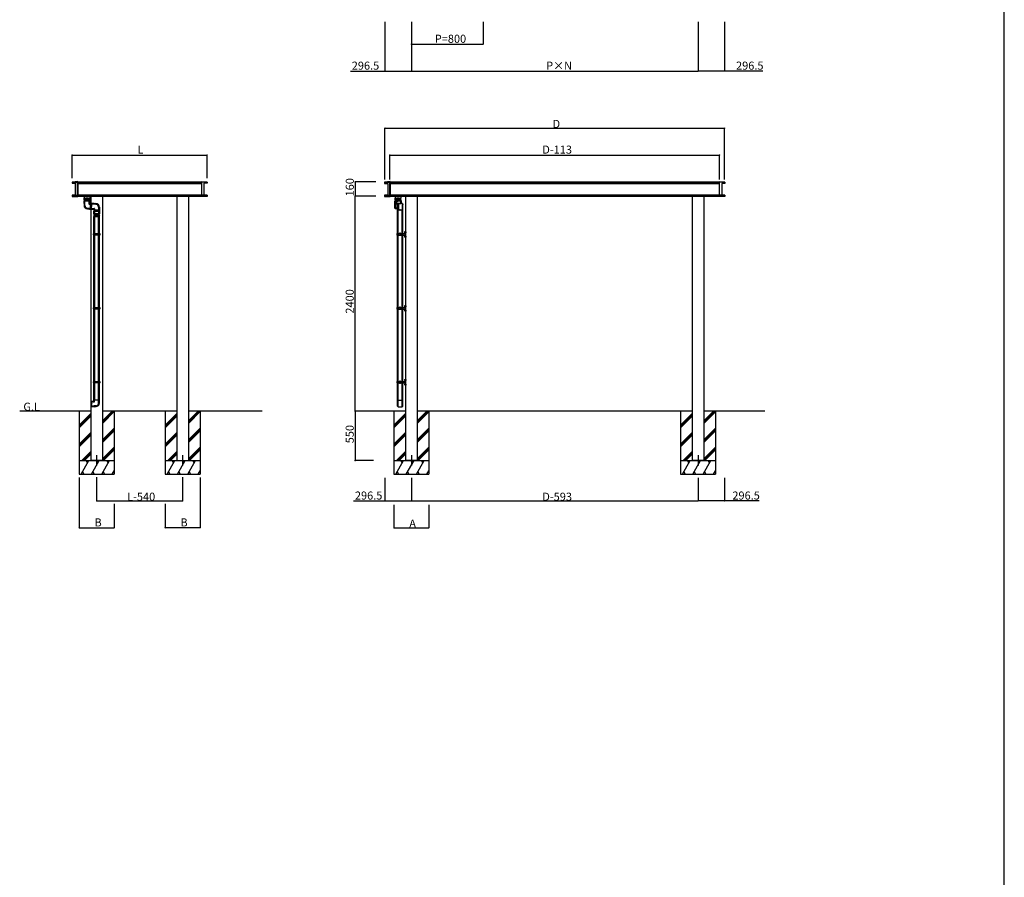
# Model space of a CAD drawing. Extents: x 0 to 55000, y 0 to 40000.
# Drawn here: x 29508 to 40500, y 20000 to 29570 of the extents above; entities that cross this region are included whole.
import ezdxf

# ---------------------------------------------------------------- set-up
doc = ezdxf.new("R2010")
doc.units = 0
for name, color, linetype in [('YKK_A1', 4, 'CONTINUOUS'), ('YKK_F1', 7, 'CONTINUOUS'), ('YKK_N1', 2, 'CONTINUOUS'), ('YKK_Z1', 7, 'CONTINUOUS')]:
    doc.layers.add(name, color=color, linetype=linetype)
doc.styles.get("Standard").update_dxf_attribs({"font": 'txt.shx', "bigfont": 'bigfont.shx'})

msp = doc.modelspace()

# ---------------------------------------------------------------- linework, layer by layer
at = {"layer": 'YKK_A1'}
for p, q in [((30156, 27764), (30093, 27757)), ((30093, 27757), (30093, 27744)), ((30093, 27757), (30156, 27757)), ((30093, 27744), (30128, 27744)), ((30128, 27744), (30128, 27614)), ((30153, 27600), (30153, 27760)), ((30153, 27760), (31540, 27760)), ((30153, 27754), (31540, 27754)), ((30153, 27747), (31540, 27747)), ((30153, 27743), (31540, 27743)), ((30153, 27742), (31540, 27742)), ((30156, 27764), (30156, 27597)), ((31537, 27764), (31537, 27597)), ((31537, 27764), (31600, 27757)), ((31600, 27757), (31537, 27757)), ((31540, 27600), (31540, 27760)), ((31565, 27744), (31565, 27614)), ((31600, 27744), (31565, 27744)), ((31600, 27757), (31600, 27744)), ((33644, 27764), (33581, 27757)), ((33581, 27757), (33581, 27743)), ((33581, 27757), (33644, 27757)), ((33581, 27743), (33616, 27743)), ((33616, 27743), (33616, 27614)), ((33641, 27600), (33641, 27760)), ((33641, 27760), (37321, 27760)), ((33641, 27754), (37321, 27754)), ((33641, 27747), (37321, 27747)), ((33641, 27743), (37321, 27743)), ((33641, 27742), (37321, 27742)), ((33644, 27764), (33644, 27596)), ((37318, 27764), (37318, 27596)), ((37318, 27764), (37381, 27757)), ((37381, 27757), (37318, 27757)), ((37321, 27600), (37321, 27760)), ((37346, 27743), (37346, 27614)), ((37381, 27743), (37346, 27743)), ((37381, 27757), (37381, 27743)), ((30128, 27614), (30093, 27610)), ((30093, 27610), (30093, 27597)), ((30093, 27610), (30156, 27610)), ((30093, 27597), (30156, 27597)), ((30153, 27616), (31540, 27616)), ((30153, 27611), (31540, 27611)), ((30153, 27607), (31540, 27607)), ((30153, 27600), (31540, 27600)), ((30226, 27600), (30226, 27581)), ((30290, 27600), (30290, 27581)), ((30432, 27600), (30302, 27600)), ((30302, 27600), (30302, 25200)), ((30432, 27600), (30432, 25200)), ((31261, 27600), (31391, 27600)), ((31261, 27600), (31261, 25200)), ((31391, 27600), (31391, 25200)), ((31600, 27610), (31537, 27610)), ((31600, 27597), (31537, 27597)), ((31565, 27614), (31600, 27610)), ((31600, 27610), (31600, 27597)), ((33616, 27614), (33581, 27610)), ((33581, 27610), (33581, 27596)), ((33581, 27610), (33644, 27610)), ((33581, 27596), (33644, 27596)), ((33641, 27616), (37321, 27616)), ((33641, 27611), (37321, 27611)), ((33641, 27607), (37321, 27607)), ((33641, 27600), (37321, 27600)), ((33699, 27600), (33699, 27580)), ((33763, 27600), (33763, 27580)), ((33946, 27600), (33816, 27600)), ((33816, 27600), (33816, 25200)), ((33946, 27600), (33946, 25200)), ((37146, 27600), (37016, 27600)), ((37016, 27600), (37016, 25200)), ((37146, 27600), (37146, 25200)), ((37381, 27610), (37318, 27610)), ((37381, 27596), (37318, 27596)), ((37346, 27614), (37381, 27610)), ((37381, 27610), (37381, 27596)), ((30226, 27580), (30226, 27581)), ((30226, 27580), (30290, 27580)), ((30226, 27569), (30226, 27580)), ((30228, 27569), (30226, 27569)), ((30226, 27559), (30226, 27569)), ((30226, 27559), (30227, 27559)), ((30226, 27519), (30226, 27549)), ((30226, 27549), (30290, 27549)), ((30226, 27519), (30226, 27498)), ((30227, 27559), (30289, 27559)), ((30227, 27559), (30227, 27559)), ((30228, 27569), (30229, 27569)), ((30228, 27559), (30228, 27549)), ((30229, 27569), (30235, 27569)), ((30235, 27569), (30237, 27569)), ((30235, 27569), (30235, 27559)), ((30235, 27519), (30235, 27549)), ((30235, 27498), (30235, 27519)), ((30237, 27569), (30279, 27569)), ((30237, 27559), (30237, 27549)), ((30255, 27548), (30255, 27544)), ((30258, 27548), (30255, 27548)), ((30255, 27544), (30255, 27543)), ((30258, 27544), (30255, 27544)), ((30258, 27543), (30255, 27543)), ((30262, 27548), (30258, 27548)), ((30262, 27544), (30258, 27544)), ((30262, 27543), (30258, 27543)), ((30262, 27544), (30262, 27548)), ((30262, 27543), (30262, 27544)), ((30279, 27569), (30281, 27569)), ((30279, 27559), (30279, 27549)), ((30281, 27569), (30287, 27569)), ((30281, 27569), (30281, 27559)), ((30281, 27549), (30281, 27519)), ((30281, 27519), (30281, 27515)), ((30284, 27512), (30300, 27511)), ((30287, 27569), (30288, 27569)), ((30288, 27581), (30288, 27581)), ((30288, 27569), (30290, 27569)), ((30288, 27559), (30288, 27549)), ((30289, 27559), (30290, 27559)), ((30289, 27559), (30289, 27559)), ((30290, 27581), (30290, 27580)), ((30290, 27569), (30290, 27580)), ((30290, 27559), (30290, 27569)), ((30290, 27549), (30290, 27524)), ((30293, 27521), (30300, 27520)), ((30298, 27457), (30300, 27520)), ((30300, 27518), (30309, 27518)), ((30300, 27510), (30308, 27510)), ((30309, 27519), (30307, 27456)), ((30338, 27510), (30308, 27511)), ((30339, 27519), (30309, 27519)), ((30309, 27491), (30313, 27491)), ((30309, 27488), (30309, 27491)), ((30309, 27484), (30309, 27488)), ((30313, 27484), (30309, 27484)), ((30313, 27491), (30314, 27491)), ((30313, 27488), (30313, 27491)), ((30313, 27484), (30313, 27488)), ((30314, 27484), (30313, 27484)), ((30314, 27488), (30314, 27491)), ((30314, 27484), (30314, 27488)), ((30359, 27509), (30338, 27510)), ((30339, 27519), (30360, 27518)), ((33695, 27548), (33767, 27548)), ((33695, 27468), (33695, 27548)), ((33699, 27579), (33699, 27580)), ((33699, 27579), (33763, 27579)), ((33699, 27568), (33699, 27579)), ((33700, 27568), (33699, 27568)), ((33699, 27558), (33699, 27568)), ((33699, 27558), (33700, 27558)), ((33700, 27568), (33702, 27568)), ((33700, 27558), (33761, 27558)), ((33700, 27558), (33700, 27558)), ((33701, 27558), (33701, 27548)), ((33702, 27568), (33708, 27568)), ((33704, 27548), (33704, 27512)), ((33704, 27512), (33715, 27520)), ((33708, 27511), (33704, 27512)), ((33708, 27568), (33710, 27568)), ((33708, 27568), (33708, 27558)), ((33708, 27511), (33717, 27520)), ((33708, 27465), (33708, 27511)), ((33710, 27568), (33752, 27568)), ((33710, 27558), (33710, 27548)), ((33721, 27520), (33712, 27511)), ((33712, 27465), (33712, 27511)), ((33725, 27509), (33712, 27511)), ((33715, 27548), (33715, 27520)), ((33715, 27520), (33760, 27520)), ((33717, 27520), (33715, 27520)), ((33717, 27520), (33762, 27520)), ((33765, 27520), (33721, 27520)), ((33735, 27518), (33721, 27520)), ((33723, 27547), (33723, 27543)), ((33726, 27547), (33723, 27547)), ((33723, 27543), (33723, 27542)), ((33726, 27543), (33723, 27543)), ((33726, 27542), (33723, 27542)), ((33725, 27509), (33725, 27445)), ((33730, 27547), (33726, 27547)), ((33730, 27543), (33726, 27543)), ((33730, 27542), (33726, 27542)), ((33730, 27543), (33730, 27547)), ((33730, 27542), (33730, 27543)), ((33735, 27518), (33735, 27445)), ((33752, 27568), (33754, 27568)), ((33752, 27558), (33752, 27548)), ((33754, 27568), (33760, 27568)), ((33754, 27568), (33754, 27558)), ((33760, 27568), (33761, 27568)), ((33760, 27548), (33760, 27520)), ((33762, 27520), (33760, 27520)), ((33761, 27580), (33761, 27580)), ((33761, 27568), (33763, 27568)), ((33761, 27558), (33762, 27558)), ((33761, 27558), (33761, 27548)), ((33762, 27558), (33763, 27558)), ((33763, 27580), (33763, 27579)), ((33763, 27568), (33763, 27579)), ((33763, 27558), (33763, 27568)), ((33780, 27518), (33765, 27520)), ((33767, 27548), (33767, 27519)), ((33780, 27445), (33780, 27518)), ((33780, 27518), (33787, 27509)), ((33787, 27445), (33787, 27509)), ((30265, 27467), (30298, 27466)), ((30265, 27458), (30286, 27457)), ((30286, 27457), (30298, 27457)), ((30298, 27466), (30307, 27466)), ((30298, 27458), (30307, 27458)), ((30307, 27465), (30337, 27464)), ((30307, 27456), (30332, 27455)), ((30335, 27452), (30335, 27445)), ((30398, 27445), (30335, 27445)), ((30335, 27435), (30344, 27435)), ((30335, 27404), (30335, 27435)), ((30344, 27404), (30335, 27404)), ((30335, 27403), (30335, 27404)), ((30335, 27404), (30335, 27404)), ((30335, 27404), (30335, 27404)), ((30338, 27396), (30335, 27403)), ((30338, 27395), (30335, 27387)), ((30335, 27387), (30335, 27387)), ((30335, 27387), (30335, 27386)), ((30335, 27387), (30335, 27387)), ((30335, 27387), (30335, 27387)), ((30335, 27387), (30344, 27387)), ((30335, 27386), (30335, 27375)), ((30335, 27375), (30398, 27375)), ((30337, 27464), (30341, 27464)), ((30337, 27445), (30337, 27435)), ((30337, 27184), (30337, 27375)), ((30338, 27395), (30338, 27396)), ((30338, 27395), (30338, 27395)), ((30338, 27395), (30339, 27395)), ((30339, 27395), (30338, 27395)), ((30339, 27395), (30341, 27395)), ((30342, 27395), (30339, 27395)), ((30341, 27395), (30345, 27395)), ((30345, 27395), (30342, 27395)), ((30342, 27395), (30342, 27395)), ((30344, 27461), (30344, 27445)), ((30344, 27435), (30344, 27404)), ((30344, 27435), (30389, 27435)), ((30389, 27404), (30344, 27404)), ((30345, 27395), (30344, 27404)), ((30344, 27387), (30345, 27395)), ((30344, 27387), (30389, 27387)), ((30344, 27375), (30344, 27387)), ((30345, 27445), (30345, 27435)), ((30345, 27395), (30388, 27395)), ((30388, 27395), (30345, 27395)), ((30345, 27184), (30345, 27375)), ((30367, 27434), (30363, 27434)), ((30363, 27434), (30363, 27430)), ((30367, 27430), (30363, 27430)), ((30363, 27430), (30363, 27429)), ((30367, 27429), (30363, 27429)), ((30370, 27434), (30367, 27434)), ((30370, 27430), (30367, 27430)), ((30370, 27429), (30367, 27429)), ((30370, 27430), (30370, 27434)), ((30370, 27429), (30370, 27430)), ((30388, 27445), (30388, 27435)), ((30389, 27404), (30388, 27395)), ((30389, 27387), (30388, 27395)), ((30388, 27395), (30394, 27395)), ((30388, 27395), (30391, 27395)), ((30389, 27478), (30389, 27445)), ((30389, 27435), (30389, 27404)), ((30389, 27435), (30398, 27435)), ((30398, 27404), (30389, 27404)), ((30389, 27387), (30398, 27387)), ((30389, 27375), (30389, 27387)), ((30389, 27184), (30389, 27375)), ((30391, 27395), (30394, 27395)), ((30391, 27395), (30391, 27395)), ((30391, 27395), (30391, 27395)), ((30391, 27395), (30391, 27395)), ((30394, 27395), (30395, 27395)), ((30395, 27395), (30394, 27395)), ((30398, 27403), (30395, 27396)), ((30395, 27396), (30395, 27395)), ((30395, 27395), (30398, 27387)), ((30395, 27395), (30395, 27395)), ((30397, 27445), (30397, 27435)), ((30397, 27184), (30397, 27375)), ((30398, 27478), (30398, 27457)), ((30398, 27457), (30398, 27445)), ((30398, 27435), (30398, 27404)), ((30398, 27404), (30398, 27404)), ((30398, 27404), (30398, 27403)), ((30398, 27404), (30398, 27404)), ((30398, 27387), (30398, 27387)), ((30398, 27387), (30398, 27387)), ((30398, 27387), (30398, 27387)), ((30398, 27386), (30398, 27387)), ((30398, 27375), (30398, 27386)), ((33708, 27465), (33695, 27468)), ((33695, 27468), (33702, 27459)), ((33717, 27456), (33702, 27459)), ((33708, 27465), (33717, 27456)), ((33725, 27465), (33712, 27465)), ((33712, 27465), (33721, 27456)), ((33725, 27455), (33721, 27456)), ((33787, 27445), (33725, 27445)), ((33726, 27184), (33726, 27445)), ((33734, 27184), (33734, 27445)), ((33750, 27451), (33750, 27450)), ((33750, 27451), (33753, 27451)), ((33750, 27450), (33750, 27446)), ((33750, 27450), (33753, 27450)), ((33750, 27446), (33753, 27446)), ((33753, 27451), (33757, 27451)), ((33753, 27450), (33757, 27450)), ((33753, 27446), (33757, 27446)), ((33757, 27450), (33757, 27451)), ((33757, 27446), (33757, 27450)), ((33778, 27184), (33778, 27445)), ((33786, 27184), (33786, 27445)), ((30329, 27175), (30409, 27175)), ((30331, 27180), (30333, 27180)), ((30331, 27175), (30331, 27179)), ((30331, 27172), (30331, 27175)), ((30333, 27171), (30331, 27171)), ((30334, 27183), (30334, 27184)), ((30334, 27175), (30334, 27181)), ((30334, 27170), (30334, 27175)), ((30334, 27167), (30334, 27167)), ((30335, 27184), (30367, 27184)), ((30367, 27166), (30335, 27166)), ((30337, 26359), (30337, 27166)), ((30343, 27184), (30343, 27182)), ((30343, 27182), (30343, 27175)), ((30343, 27175), (30343, 27168)), ((30343, 27168), (30343, 27166)), ((30345, 26359), (30345, 27166)), ((30367, 27184), (30397, 27184)), ((30397, 27166), (30367, 27166)), ((30389, 26359), (30389, 27166)), ((30390, 27182), (30390, 27184)), ((30390, 27175), (30390, 27182)), ((30390, 27168), (30390, 27175)), ((30390, 27166), (30390, 27168)), ((30397, 27184), (30398, 27184)), ((30397, 26359), (30397, 27166)), ((30398, 27166), (30397, 27166)), ((30398, 27184), (30398, 27184)), ((30398, 27166), (30398, 27166)), ((30399, 27184), (30399, 27183)), ((30399, 27184), (30399, 27184)), ((30399, 27167), (30399, 27167)), ((30399, 27167), (30399, 27167)), ((30400, 27181), (30400, 27175)), ((30400, 27175), (30400, 27170)), ((30405, 27180), (30402, 27180)), ((30402, 27175), (30402, 27180)), ((30402, 27171), (30402, 27175)), ((30402, 27171), (30405, 27171)), ((30406, 27172), (30406, 27179)), ((33723, 27184), (33811, 27184)), ((33723, 27166), (33723, 27184)), ((33723, 27166), (33811, 27166)), ((33726, 26359), (33726, 27166)), ((33734, 26359), (33734, 27166)), ((33735, 27166), (33735, 27184)), ((33756, 27157), (33756, 27194)), ((33767, 27166), (33767, 27184)), ((33778, 26359), (33778, 27166)), ((33780, 27166), (33780, 27184)), ((33786, 26359), (33786, 27166)), ((33789, 27166), (33789, 27184)), ((33801, 27200), (33827, 27200)), ((33811, 27141), (33811, 27209)), ((33811, 27209), (33816, 27209)), ((33816, 27141), (33816, 27209)), ((33801, 27150), (33827, 27150)), ((33811, 27141), (33816, 27141)), ((33811, 26316), (33811, 26384)), ((33811, 26384), (33816, 26384)), ((33816, 26316), (33816, 26384)), ((30329, 26350), (30409, 26350)), ((30331, 26354), (30333, 26354)), ((30331, 26350), (30331, 26354)), ((30331, 26346), (30331, 26350)), ((30333, 26346), (30331, 26346)), ((30334, 26358), (30334, 26359)), ((30334, 26350), (30334, 26356)), ((30334, 26344), (30334, 26350)), ((30334, 26342), (30334, 26342)), ((30335, 26359), (30367, 26359)), ((30367, 26341), (30335, 26341)), ((30337, 25534), (30337, 26341)), ((30343, 26359), (30343, 26357)), ((30343, 26357), (30343, 26350)), ((30343, 26350), (30343, 26343)), ((30343, 26343), (30343, 26341)), ((30345, 25534), (30345, 26341)), ((30367, 26359), (30397, 26359)), ((30397, 26341), (30367, 26341)), ((30389, 25534), (30389, 26341)), ((30390, 26357), (30390, 26359)), ((30390, 26350), (30390, 26357)), ((30390, 26343), (30390, 26350)), ((30390, 26341), (30390, 26343)), ((30397, 26359), (30398, 26359)), ((30397, 25534), (30397, 26341)), ((30398, 26341), (30397, 26341)), ((30398, 26359), (30398, 26359)), ((30398, 26341), (30398, 26341)), ((30399, 26359), (30399, 26358)), ((30399, 26359), (30399, 26359)), ((30399, 26342), (30399, 26342)), ((30399, 26341), (30399, 26342)), ((30400, 26356), (30400, 26350)), ((30400, 26350), (30400, 26344)), ((30405, 26355), (30402, 26355)), ((30402, 26350), (30402, 26355)), ((30402, 26346), (30402, 26350)), ((30402, 26346), (30405, 26346)), ((30406, 26346), (30406, 26354)), ((33723, 26359), (33811, 26359)), ((33723, 26341), (33723, 26359)), ((33723, 26341), (33811, 26341)), ((33726, 25534), (33726, 26341)), ((33734, 25534), (33734, 26341)), ((33735, 26341), (33735, 26359)), ((33756, 26332), (33756, 26369)), ((33767, 26341), (33767, 26359)), ((33778, 25534), (33778, 26341)), ((33780, 26341), (33780, 26359)), ((33786, 25534), (33786, 26341)), ((33789, 26341), (33789, 26359)), ((33801, 26375), (33827, 26375)), ((33801, 26325), (33827, 26325)), ((33811, 26316), (33816, 26316)), ((30329, 25525), (30409, 25525)), ((30331, 25529), (30333, 25529)), ((30331, 25525), (30331, 25529)), ((30331, 25521), (30331, 25525)), ((30333, 25521), (30331, 25521)), ((30334, 25533), (30334, 25533)), ((30334, 25525), (30334, 25531)), ((30334, 25519), (30334, 25525)), ((30334, 25517), (30334, 25517)), ((30335, 25534), (30367, 25534)), ((30367, 25516), (30335, 25516)), ((30397, 25525), (30337, 25525)), ((30337, 25325), (30337, 25516)), ((30343, 25534), (30343, 25532)), ((30343, 25532), (30343, 25525)), ((30343, 25525), (30343, 25518)), ((30343, 25518), (30343, 25516)), ((30345, 25325), (30345, 25516)), ((30367, 25534), (30397, 25534)), ((30397, 25516), (30367, 25516)), ((30389, 25325), (30389, 25516)), ((30390, 25532), (30390, 25534)), ((30390, 25525), (30390, 25532)), ((30390, 25518), (30390, 25525)), ((30390, 25516), (30390, 25518)), ((30397, 25534), (30398, 25534)), ((30397, 25325), (30397, 25516)), ((30398, 25516), (30397, 25516)), ((30398, 25534), (30398, 25534)), ((30398, 25516), (30398, 25516)), ((30399, 25534), (30399, 25534)), ((30399, 25533), (30399, 25533)), ((30399, 25517), (30399, 25517)), ((30399, 25516), (30399, 25517)), ((30400, 25531), (30400, 25525)), ((30400, 25525), (30400, 25519)), ((30405, 25529), (30402, 25529)), ((30402, 25525), (30402, 25529)), ((30402, 25521), (30402, 25525)), ((30402, 25521), (30405, 25521)), ((30406, 25521), (30406, 25529)), ((33723, 25534), (33811, 25534)), ((33723, 25516), (33723, 25534)), ((33723, 25516), (33811, 25516)), ((33726, 25325), (33726, 25516)), ((33734, 25325), (33734, 25516)), ((33735, 25516), (33735, 25534)), ((33756, 25507), (33756, 25543)), ((33767, 25516), (33767, 25534)), ((33778, 25325), (33778, 25516)), ((33780, 25516), (33780, 25534)), ((33786, 25325), (33786, 25516)), ((33789, 25516), (33789, 25534)), ((33801, 25550), (33827, 25550)), ((33811, 25491), (33811, 25559)), ((33811, 25559), (33816, 25559)), ((33816, 25491), (33816, 25559)), ((33801, 25500), (33827, 25500)), ((33811, 25491), (33816, 25491)), ((30307, 25314), (30332, 25315)), ((30309, 25251), (30307, 25314)), ((30307, 25305), (30337, 25306)), ((30313, 25286), (30309, 25286)), ((30309, 25286), (30309, 25282)), ((30309, 25282), (30309, 25279)), ((30314, 25286), (30313, 25286)), ((30313, 25286), (30313, 25282)), ((30313, 25282), (30313, 25279)), ((30314, 25286), (30314, 25282)), ((30314, 25282), (30314, 25279)), ((30335, 25318), (30335, 25325)), ((30398, 25325), (30335, 25325)), ((30397, 25325), (30337, 25325)), ((30337, 25306), (30341, 25306)), ((30344, 25309), (30344, 25325)), ((30389, 25292), (30389, 25325)), ((30398, 25313), (30398, 25325)), ((30398, 25292), (30398, 25313)), ((33724, 25325), (33787, 25325)), ((33724, 25259), (33724, 25325)), ((33726, 25325), (33786, 25325)), ((33733, 25250), (33733, 25325)), ((33779, 25250), (33779, 25325)), ((33787, 25259), (33787, 25325)), ((30302, 25200), (30302, 24650)), ((30338, 25260), (30308, 25259)), ((30309, 25279), (30313, 25279)), ((30339, 25251), (30309, 25251)), ((30313, 25279), (30314, 25279)), ((30359, 25261), (30338, 25260)), ((30339, 25251), (30360, 25252)), ((30432, 25200), (30432, 24650)), ((31261, 25200), (31261, 24650)), ((31391, 25200), (31391, 24650)), ((33724, 25259), (33733, 25250)), ((33733, 25250), (33779, 25250)), ((33779, 25250), (33787, 25259)), ((33816, 25200), (33816, 24650)), ((33946, 25200), (33946, 24650)), ((37016, 25200), (37016, 24650)), ((37146, 25200), (37146, 24650)), ((30367, 24711), (30367, 24594)), ((31326, 24711), (31326, 24594)), ((33881, 24711), (33881, 24594)), ((37081, 24711), (37081, 24594))]:
    msp.add_line(p, q, dxfattribs=at)
for centre, radius, start, end in [((30266, 27498), 40, 180, 268), ((30258, 27550), 29.4, 39.1699, 140.8301), ((30266, 27498), 30.9, 180, 268), ((30284, 27515), 3, 180, 268), ((30293, 27524), 3, 180.6124, 268), ((30358, 27478), 30.9, 0, 88), ((30358, 27478), 40, 0, 88), ((33731, 27550), 29.4, 39.1699, 140.8301), ((30332, 27452), 3, 0, 87.3876), ((30337, 27404), 2, 180, 200.8068), ((30337, 27386), 2, 157.318, 180), ((30339, 27396), 1, 200.8068, 270), ((30339, 27394), 1, 90, 159.1932), ((30341, 27461), 3, 0, 88), ((30394, 27396), 1, 270, 339.1932), ((30394, 27394), 1, 20.8068, 90), ((30396, 27404), 2, 339.1932, 0), ((30396, 27386), 2, 0, 11.5699), ((30396, 27386), 2, 11.5699, 22.682), ((30331, 27179), 0.5, 90, 180), ((30331, 27172), 0.5, 180, 270), ((30333, 27180), 0.5, 270, 0), ((30333, 27171), 0.5, 0, 90), ((30335, 27183), 1, 90, 153.4349), ((30339, 27181), 5, 153.4349, 180), ((30339, 27170), 5, 180, 206.5651), ((30335, 27167), 1, 206.5651, 270), ((30398, 27183), 1, 26.5651, 90), ((30398, 27183), 1, 56.3099, 90), ((30398, 27167), 1, 270, 333.4349), ((30398, 27167), 1, 270, 303.6901), ((30397, 27180), 5, 0, 56.3099), ((30395, 27181), 5, 0, 26.5651), ((30397, 27171), 5, 303.6901, 0), ((30395, 27170), 5, 333.4349, 0), ((30405, 27179), 0.5, 0, 90), ((30405, 27172), 0.5, 270, 0), ((30331, 26354), 0.5, 90, 180), ((30331, 26346), 0.5, 180, 270), ((30333, 26355), 0.5, 270, 0), ((30333, 26345), 0.5, 0, 90), ((30335, 26358), 1, 90, 153.4349), ((30339, 26356), 5, 153.4349, 180), ((30339, 26344), 5, 180, 206.5651), ((30335, 26342), 1, 206.5651, 270), ((30398, 26358), 1, 26.5651, 90), ((30398, 26358), 1, 56.3099, 90), ((30398, 26342), 1, 270, 333.4349), ((30398, 26342), 1, 270, 303.6901), ((30397, 26355), 5, 0, 56.3099), ((30395, 26356), 5, 0, 26.5651), ((30397, 26346), 5, 303.6901, 0), ((30395, 26344), 5, 333.4349, 0), ((30405, 26354), 0.5, 0, 90), ((30405, 26346), 0.5, 270, 0), ((30331, 25529), 0.5, 90, 180), ((30331, 25521), 0.5, 180, 270), ((30333, 25530), 0.5, 270, 0), ((30333, 25520), 0.5, 0, 90), ((30335, 25533), 1, 90, 153.4349), ((30339, 25531), 5, 153.4349, 180), ((30339, 25519), 5, 180, 206.5651), ((30335, 25517), 1, 206.5651, 270), ((30398, 25533), 1, 26.5651, 90), ((30398, 25533), 1, 56.3099, 90), ((30398, 25517), 1, 270, 333.4349), ((30398, 25517), 1, 270, 303.6901), ((30397, 25529), 5, 0, 56.3099), ((30395, 25531), 5, 0, 26.5651), ((30397, 25521), 5, 303.6901, 0), ((30395, 25519), 5, 333.4349, 0), ((30405, 25529), 0.5, 0, 90), ((30405, 25521), 0.5, 270, 0), ((30332, 25318), 3, 272.6124, 0), ((30341, 25309), 3, 272, 0), ((30358, 25292), 30.9, 272, 0), ((30358, 25292), 40, 272, 0)]:
    msp.add_arc(centre, radius, start, end, dxfattribs=at)
at = {"layer": 'YKK_F1', "color": 7}
msp.add_line((40500, 0), (40500, 39000), dxfattribs=at)
at = {"layer": 'YKK_N1'}
for p, q in [((33584, 29546), (33584, 28996)), ((33881, 29546), (33881, 28996)), ((33881, 29546), (33881, 29296)), ((33881, 29546), (33881, 28996)), ((34681, 29546), (34681, 29296)), ((37081, 29546), (37081, 28996)), ((37081, 29546), (37081, 28996)), ((37377, 29546), (37377, 28996)), ((33881, 29297), (34681, 29297)), ((33200, 28997), (33584, 28997)), ((33584, 28997), (33881, 28997)), ((33881, 28997), (37081, 28997)), ((37377, 28997), (37081, 28997)), ((37804, 28997), (37377, 28997)), ((33584, 27786), (33584, 28361)), ((33584, 28360), (37377, 28360)), ((37377, 27786), (37377, 28361)), ((30093, 27801), (30093, 28061)), ((30093, 28060), (31600, 28060)), ((31600, 27801), (31600, 28061)), ((33641, 27786), (33641, 28061)), ((33641, 28060), (37321, 28060)), ((37321, 27786), (37321, 28061)), ((33482, 27760), (33252, 27760)), ((33253, 27760), (33253, 27600)), ((33457, 27600), (33251, 27600)), ((33482, 27600), (33252, 27600)), ((33252, 25200), (33252, 27600)), ((33457, 25200), (33251, 25200)), ((33457, 25200), (33251, 25200)), ((33252, 25200), (33252, 24650)), ((33457, 24650), (33251, 24650)), ((30172, 24463), (30172, 23899)), ((30367, 24464), (30367, 24199)), ((31326, 24464), (31326, 24199)), ((31521, 24463), (31521, 23899)), ((33584, 24457), (33584, 24199)), ((33881, 24457), (33881, 24199)), ((33881, 24457), (33881, 24199)), ((37081, 24457), (37081, 24199)), ((37081, 24457), (37081, 24199)), ((37377, 24457), (37377, 24199)), ((30367, 24200), (31326, 24200)), ((33235, 24200), (33584, 24200)), ((33584, 24200), (33881, 24200)), ((33881, 24200), (37081, 24200)), ((37377, 24200), (37081, 24200)), ((37762, 24200), (37377, 24200)), ((30562, 24167), (30562, 23899)), ((31131, 24167), (31131, 23899)), ((33686, 24158), (33686, 23899)), ((34076, 24158), (34076, 23899)), ((30172, 23900), (30562, 23900)), ((31521, 23900), (31131, 23900)), ((33686, 23900), (34076, 23900))]:
    msp.add_line(p, q, dxfattribs=at)
at = {"layer": 'YKK_N1', "linetype": 'ByBlock', "const_width": 12.8}
for points in [[(33882, 29297, 1), (33879, 29297, 1)], [(34679, 29297, 1), (34682, 29297, 1)], [(33586, 28997, 1), (33583, 28997, 1)], [(33879, 28997, 1), (33882, 28997, 1)], [(33882, 28997, 1), (33879, 28997, 1)], [(37082, 28997, 1), (37079, 28997, 1)], [(37079, 28997, 1), (37082, 28997, 1)], [(37376, 28997, 1), (37379, 28997, 1)], [(33586, 28360, 1), (33583, 28360, 1)], [(37376, 28360, 1), (37379, 28360, 1)], [(30095, 28060, 1), (30091, 28060, 1)], [(31598, 28060, 1), (31602, 28060, 1)], [(33642, 28060, 1), (33639, 28060, 1)], [(37319, 28060, 1), (37322, 28060, 1)], [(33253, 27758, 1), (33253, 27762, 1)], [(33252, 27598, 1), (33252, 27602, 1)], [(33253, 27602, 1), (33253, 27598, 1)], [(33252, 25202, 1), (33252, 25198, 1)], [(33252, 25198, 1), (33252, 25202, 1)], [(33252, 24652, 1), (33252, 24648, 1)], [(30368, 24200, 1), (30365, 24200, 1)], [(31325, 24200, 1), (31328, 24200, 1)], [(33586, 24200, 1), (33583, 24200, 1)], [(33882, 24200, 1), (33879, 24200, 1)], [(33879, 24200, 1), (33882, 24200, 1)], [(37079, 24200, 1), (37082, 24200, 1)], [(37082, 24200, 1), (37079, 24200, 1)], [(37376, 24200, 1), (37379, 24200, 1)], [(30173, 23900, 1), (30170, 23900, 1)], [(30560, 23900, 1), (30563, 23900, 1)], [(31133, 23900, 1), (31130, 23900, 1)], [(31520, 23900, 1), (31523, 23900, 1)], [(33687, 23900, 1), (33684, 23900, 1)], [(34074, 23900, 1), (34077, 23900, 1)]]:
    msp.add_lwpolyline(points, format="xyb", close=True, dxfattribs=at)
at = {"layer": 'YKK_Z1'}
for p, q in [((30302, 25200), (29508, 25200)), ((30302, 25200), (29538, 25200)), ((30172, 25200), (30172, 24500)), ((31261, 25200), (30432, 25200)), ((31261, 25200), (30432, 25200)), ((30562, 25200), (30562, 24500)), ((31131, 25200), (31131, 24500)), ((32215, 25200), (31391, 25200)), ((32185, 25200), (31391, 25200)), ((31521, 25200), (31521, 24500)), ((33816, 25200), (33341, 25200)), ((33816, 25200), (33341, 25200)), ((33686, 25200), (33686, 24500)), ((37016, 25200), (33946, 25200)), ((37016, 25200), (33946, 25200)), ((34076, 25200), (34076, 24500)), ((36886, 25200), (36886, 24500)), ((37825, 25200), (37146, 25200)), ((37825, 25200), (37146, 25200)), ((37276, 25200), (37276, 24500)), ((30172, 24650), (30562, 24650)), ((30432, 24650), (30302, 24650)), ((31131, 24650), (31521, 24650)), ((31261, 24650), (31391, 24650)), ((33686, 24650), (34076, 24650)), ((33946, 24650), (33816, 24650)), ((36886, 24650), (37276, 24650)), ((37146, 24650), (37016, 24650)), ((30172, 24500), (30562, 24500)), ((31131, 24500), (31521, 24500)), ((33686, 24500), (34076, 24500)), ((36886, 24500), (37276, 24500))]:
    msp.add_line(p, q, dxfattribs=at)
at = {"layer": 'YKK_Z1', "linetype": 'Continuous', "ltscale": 0.5}
for p, q in [((30172, 25044), (30302, 25174)), ((30432, 25092), (30540, 25200)), ((30432, 25078), (30554, 25200)), ((30432, 25064), (30568, 25200)), ((31131, 25044), (31261, 25174)), ((31391, 25092), (31500, 25200)), ((31391, 25078), (31514, 25200)), ((31391, 25064), (31528, 25200)), ((33686, 25044), (33816, 25174)), ((33946, 25092), (34054, 25200)), ((33946, 25078), (34068, 25200)), ((33946, 25064), (34076, 25194)), ((36886, 25044), (37016, 25174)), ((37146, 25092), (37254, 25200)), ((37146, 25078), (37268, 25200)), ((37146, 25064), (37276, 25194)), ((30172, 25030), (30302, 25160)), ((30172, 25016), (30302, 25146)), ((31131, 25030), (31261, 25160)), ((31131, 25016), (31261, 25146)), ((33686, 25030), (33816, 25160)), ((33686, 25016), (33816, 25146)), ((36886, 25030), (37016, 25160)), ((36886, 25016), (37016, 25146)), ((30172, 24832), (30302, 24962)), ((30432, 24880), (30562, 25010)), ((30432, 24866), (30562, 24996)), ((30432, 24851), (30562, 24981)), ((31131, 24832), (31261, 24962)), ((31391, 24880), (31521, 25010)), ((31391, 24866), (31521, 24996)), ((31391, 24851), (31521, 24981)), ((33686, 24832), (33816, 24962)), ((33946, 24880), (34076, 25010)), ((33946, 24866), (34076, 24996)), ((33946, 24851), (34076, 24981)), ((36886, 24832), (37016, 24962)), ((37146, 24880), (37276, 25010)), ((37146, 24866), (37276, 24996)), ((37146, 24851), (37276, 24981)), ((30172, 24818), (30302, 24948)), ((30172, 24804), (30302, 24934)), ((31131, 24818), (31261, 24948)), ((31131, 24804), (31261, 24934)), ((33686, 24818), (33816, 24948)), ((33686, 24804), (33816, 24934)), ((36886, 24818), (37016, 24948)), ((36886, 24804), (37016, 24934)), ((30202, 24650), (30302, 24750)), ((30216, 24650), (30302, 24736)), ((30432, 24668), (30562, 24798)), ((30432, 24653), (30562, 24783)), ((30442, 24650), (30562, 24769)), ((31162, 24650), (31261, 24750)), ((31176, 24650), (31261, 24736)), ((31391, 24668), (31521, 24798)), ((31391, 24653), (31521, 24783)), ((31402, 24650), (31521, 24769)), ((33716, 24650), (33816, 24750)), ((33730, 24650), (33816, 24736)), ((33946, 24668), (34076, 24798)), ((33946, 24653), (34076, 24783)), ((33956, 24650), (34076, 24769)), ((36916, 24650), (37016, 24750)), ((36930, 24650), (37016, 24736)), ((37146, 24668), (37276, 24798)), ((37146, 24653), (37276, 24783)), ((37156, 24650), (37276, 24769)), ((30194, 24500), (30280, 24650)), ((30230, 24650), (30302, 24721)), ((30265, 24624), (30250, 24650)), ((30309, 24500), (30396, 24650)), ((30381, 24624), (30366, 24650)), ((30424, 24500), (30511, 24650)), ((30496, 24624), (30481, 24650)), ((31154, 24500), (31240, 24650)), ((31190, 24650), (31261, 24721)), ((31225, 24624), (31210, 24650)), ((31269, 24500), (31356, 24650)), ((31341, 24624), (31326, 24650)), ((31384, 24500), (31471, 24650)), ((31456, 24624), (31441, 24650)), ((33708, 24500), (33794, 24650)), ((33744, 24650), (33816, 24721)), ((33779, 24624), (33764, 24650)), ((33823, 24500), (33910, 24650)), ((33895, 24624), (33880, 24650)), ((33939, 24500), (34025, 24650)), ((34010, 24624), (33995, 24650)), ((36908, 24500), (36994, 24650)), ((36944, 24650), (37016, 24721)), ((36979, 24624), (36964, 24650)), ((37023, 24500), (37110, 24650)), ((37095, 24624), (37080, 24650)), ((37139, 24500), (37225, 24650)), ((37210, 24624), (37195, 24650)), ((30209, 24526), (30224, 24500)), ((30324, 24526), (30339, 24500)), ((30439, 24526), (30454, 24500)), ((30540, 24500), (30562, 24537)), ((30555, 24526), (30562, 24515)), ((31169, 24526), (31184, 24500)), ((31284, 24526), (31299, 24500)), ((31399, 24526), (31414, 24500)), ((31500, 24500), (31521, 24537)), ((31515, 24526), (31521, 24515)), ((33723, 24526), (33738, 24500)), ((33838, 24526), (33853, 24500)), ((33954, 24526), (33969, 24500)), ((34054, 24500), (34076, 24537)), ((34069, 24526), (34076, 24515)), ((36923, 24526), (36938, 24500)), ((37038, 24526), (37053, 24500)), ((37154, 24526), (37169, 24500)), ((37254, 24500), (37276, 24537)), ((37269, 24526), (37276, 24515))]:
    msp.add_line(p, q, dxfattribs=at)

# ---------------------------------------------------------------- texts
at = {"layer": 'YKK_N1'}
for s, p in [('P=800', (34142, 29312)), ('296.5', (33215, 29012)), ('P×N', (35385, 29012)), ('296.5', (37505, 29012)), ('D', (35457, 28362)), ('L', (30823, 28075)), ('D-113', (35342, 28075)), ('L-540', (30707, 24202)), ('296.5', (33250, 24215)), ('D-593', (35342, 24202)), ('296.5', (37464, 24215)), ('B', (30343, 23915)), ('B', (31302, 23915)), ('A', (33857, 23902))]:
    msp.add_text(s, height=90, dxfattribs=at).set_placement(p)
for s, p in [('160', (33238, 27598)), ('2400', (33237, 26290)), ('550', (33237, 24843))]:
    msp.add_text(s, height=90, rotation=90, dxfattribs=at).set_placement(p)
at = {"layer": 'YKK_Z1'}
msp.add_text('G.L', height=90, dxfattribs=at).set_placement((29549, 25206))

doc.saveas('drawing.dxf')
